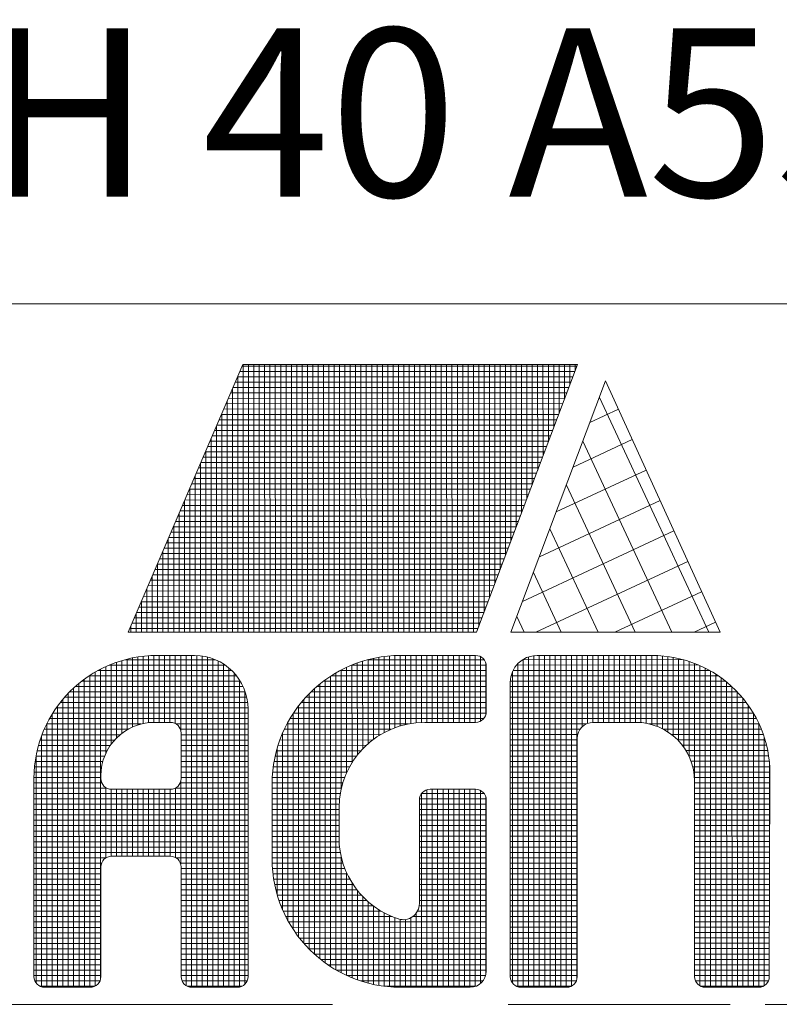
# Model space of a CAD drawing. Extents: x 22.6 to 38.2, y -14.6 to 5.6.
# Drawn here: x 30.8 to 31.6, y -13.2 to -12.1 of the extents above; entities that cross this region are included whole.
import ezdxf

# ---------------------------------------------------------------- set-up
doc = ezdxf.new("R2010")
doc.units = 0
doc.header["$LTSCALE"] = 0.6
doc.header["$MEASUREMENT"] = 0
doc.layers.get('0').update_dxf_attribs({"linetype": 'CONTINUOUS', "lineweight": 9})

# ---------------------------------------------------------------- blocks, each defined once
blk = doc.blocks.new('*X11')
at = {"color": 0}
for p, q in [((5.5987, 6.1838), (5.3942, 6.6224)), ((5.3766, 6.5759), (5.4298, 6.6007)), ((5.3451, 6.4922), (5.4557, 6.5438)), ((5.5297, 6.1838), (5.3633, 6.5406)), ((5.3136, 6.4086), (5.4816, 6.4869)), ((5.4607, 6.1838), (5.3325, 6.4588)), ((5.2821, 6.3249), (5.5075, 6.43)), ((5.2505, 6.2412), (5.5334, 6.3731)), ((5.3918, 6.1838), (5.3017, 6.377)), ((5.2753, 6.1838), (5.5593, 6.3162)), ((5.3228, 6.1838), (5.2709, 6.2952)), ((5.4232, 6.1838), (5.5852, 6.2594)), ((5.2539, 6.1838), (5.2401, 6.2134)), ((5.571, 6.1838), (5.6111, 6.2025))]:
    blk.add_line(p, q, dxfattribs=at)
blk = doc.blocks.new('*X14')
at = {"color": 0}
for p, q in [((4.5089, 6.0189), (4.5089, 6.146)), ((4.5189, 6.0216), (4.5189, 6.1473)), ((4.5289, 6.0232), (4.5289, 6.1483)), ((4.5389, 6.0238), (4.5389, 6.1487)), ((4.5489, 6.0238), (4.5489, 6.1488)), ((4.5589, 6.0238), (4.5589, 6.1488)), ((4.5689, 6.0238), (4.5689, 6.1488)), ((4.5789, 6.0216), (4.5789, 6.1488)), ((4.589, 6.0095), (4.5889, 6.1488)), ((4.599, 5.5319), (4.5989, 6.1488)), ((4.609, 5.5288), (4.6089, 6.1488)), ((4.619, 5.5288), (4.6189, 6.1487)), ((4.629, 5.5288), (4.6289, 6.1478)), ((4.639, 5.5288), (4.6389, 6.1458)), ((4.449, 5.9657), (4.4489, 6.1279)), ((4.4555, 6.1308), (4.672, 6.1308)), ((4.459, 5.9827), (4.4589, 6.1322)), ((4.469, 5.9944), (4.4689, 6.1359)), ((4.479, 6.0032), (4.4789, 6.1392)), ((4.4846, 6.1408), (4.6539, 6.1408)), ((4.489, 6.0099), (4.4889, 6.1419)), ((4.499, 6.0151), (4.4989, 6.1442)), ((4.649, 5.5288), (4.6489, 6.1428)), ((4.659, 5.5288), (4.6589, 6.1385)), ((4.669, 5.5288), (4.6689, 6.1329)), ((4.4181, 6.1108), (4.6932, 6.1108)), ((4.419, 5.5288), (4.4189, 6.1113)), ((4.429, 5.5311), (4.4289, 6.1175)), ((4.4348, 6.1208), (4.6842, 6.1208)), ((4.439, 5.5434), (4.4389, 6.123)), ((4.679, 5.5288), (4.6789, 6.1255)), ((4.689, 5.5288), (4.6889, 6.1159)), ((4.392, 6.0908), (4.7055, 6.0908)), ((4.399, 5.5288), (4.3989, 6.0966)), ((4.4041, 6.1008), (4.7002, 6.1008)), ((4.409, 5.5288), (4.4089, 6.1044)), ((4.699, 5.5293), (4.6989, 6.1028)), ((4.379, 5.5288), (4.3789, 6.0782)), ((4.3815, 6.0808), (4.7095, 6.0808)), ((4.389, 5.5288), (4.3889, 6.088)), ((4.709, 5.5348), (4.7089, 6.0825)), ((4.359, 5.5288), (4.3589, 6.0543)), ((4.3638, 6.0608), (4.7141, 6.0608)), ((4.369, 5.5288), (4.3689, 6.0671)), ((4.3721, 6.0708), (4.7123, 6.0708)), ((4.349, 5.5288), (4.3489, 6.0394)), ((4.3498, 6.0408), (4.7148, 6.0408)), ((4.3564, 6.0508), (4.7148, 6.0508)), ((4.3386, 6.0208), (4.5154, 6.0208)), ((4.339, 5.5288), (4.3389, 6.0214)), ((4.3439, 6.0308), (4.7148, 6.0308)), ((4.5803, 6.0208), (4.7148, 6.0208)), ((4.329, 5.5296), (4.329, 5.9983)), ((4.3299, 6.0008), (4.476, 6.0008)), ((4.334, 6.0108), (4.4904, 6.0108)), ((4.5885, 6.0108), (4.7148, 6.0108)), ((4.5898, 6.0008), (4.7148, 6.0008)), ((4.3233, 5.9808), (4.4576, 5.9808)), ((4.3263, 5.9908), (4.4655, 5.9908)), ((4.5898, 5.9908), (4.7148, 5.9908)), ((4.5898, 5.9808), (4.7148, 5.9808)), ((4.3186, 5.9608), (4.4469, 5.9608)), ((4.319, 5.5365), (4.319, 5.9624)), ((4.3207, 5.9708), (4.4515, 5.9708)), ((4.5898, 5.9708), (4.7148, 5.9708)), ((4.5898, 5.9608), (4.7148, 5.9608)), ((4.317, 5.9508), (4.4435, 5.9508)), ((4.5898, 5.9508), (4.7148, 5.9508)), ((4.3151, 5.9308), (4.44, 5.9308)), ((4.3158, 5.9408), (4.4412, 5.9408)), ((4.5898, 5.9408), (4.7148, 5.9408)), ((4.5898, 5.9308), (4.7148, 5.9308)), ((4.3148, 5.9208), (4.4398, 5.9208)), ((4.3148, 5.9108), (4.4415, 5.9108)), ((4.5881, 5.9108), (4.7148, 5.9108)), ((4.589, 5.7593), (4.589, 5.9132)), ((4.5898, 5.9208), (4.7148, 5.9208)), ((4.3148, 5.9008), (4.4511, 5.9008)), ((4.3148, 5.8908), (4.7148, 5.8908)), ((4.449, 5.7706), (4.449, 5.902)), ((4.459, 5.7738), (4.459, 5.8988)), ((4.469, 5.7738), (4.469, 5.8988)), ((4.479, 5.7738), (4.479, 5.8988)), ((4.489, 5.7738), (4.489, 5.8988)), ((4.499, 5.7738), (4.499, 5.8988)), ((4.509, 5.7738), (4.509, 5.8988)), ((4.519, 5.7738), (4.519, 5.8988)), ((4.529, 5.7738), (4.529, 5.8988)), ((4.539, 5.7738), (4.539, 5.8988)), ((4.549, 5.7738), (4.549, 5.8988)), ((4.559, 5.7738), (4.559, 5.8988)), ((4.569, 5.7738), (4.569, 5.8988)), ((4.5785, 5.9008), (4.7148, 5.9008)), ((4.579, 5.7715), (4.579, 5.901)), ((4.3148, 5.8808), (4.7148, 5.8808)), ((4.3148, 5.8708), (4.7148, 5.8708)), ((4.3148, 5.8608), (4.7148, 5.8608)), ((4.3148, 5.8508), (4.7148, 5.8508)), ((4.3148, 5.8408), (4.7148, 5.8408)), ((4.3148, 5.8308), (4.7148, 5.8308)), ((4.3148, 5.8208), (4.7148, 5.8208)), ((4.3148, 5.8108), (4.7148, 5.8108)), ((4.3148, 5.8008), (4.7148, 5.8008)), ((4.3148, 5.7908), (4.7148, 5.7908)), ((4.3148, 5.7808), (4.7148, 5.7808)), ((4.3148, 5.7708), (4.4492, 5.7708)), ((4.3148, 5.7608), (4.441, 5.7608)), ((4.5803, 5.7708), (4.7148, 5.7708)), ((4.5885, 5.7608), (4.7148, 5.7608)), ((4.3148, 5.7508), (4.4398, 5.7508)), ((4.3148, 5.7408), (4.4398, 5.7408)), ((4.5898, 5.7508), (4.7148, 5.7508)), ((4.5898, 5.7408), (4.7148, 5.7408)), ((4.3148, 5.7308), (4.4398, 5.7308)), ((4.5898, 5.7308), (4.7148, 5.7308)), ((4.3148, 5.7208), (4.4398, 5.7208)), ((4.3148, 5.7108), (4.4398, 5.7108)), ((4.5898, 5.7208), (4.7148, 5.7208)), ((4.5898, 5.7108), (4.7148, 5.7108)), ((4.3148, 5.7008), (4.4398, 5.7008)), ((4.3148, 5.6908), (4.4398, 5.6908)), ((4.5898, 5.7008), (4.7148, 5.7008)), ((4.5898, 5.6908), (4.7148, 5.6908)), ((4.3148, 5.6808), (4.4398, 5.6808)), ((4.3148, 5.6708), (4.4398, 5.6708)), ((4.5898, 5.6808), (4.7148, 5.6808)), ((4.5898, 5.6708), (4.7148, 5.6708)), ((4.3148, 5.6608), (4.4398, 5.6608)), ((4.3148, 5.6508), (4.4398, 5.6508)), ((4.5898, 5.6608), (4.7148, 5.6608)), ((4.5898, 5.6508), (4.7148, 5.6508)), ((4.3148, 5.6408), (4.4398, 5.6408)), ((4.3148, 5.6308), (4.4398, 5.6308)), ((4.5898, 5.6408), (4.7148, 5.6408)), ((4.5898, 5.6308), (4.7148, 5.6308)), ((4.3148, 5.6208), (4.4398, 5.6208)), ((4.5898, 5.6208), (4.7148, 5.6208)), ((4.3148, 5.6108), (4.4398, 5.6108)), ((4.3148, 5.6008), (4.4398, 5.6008)), ((4.5898, 5.6108), (4.7148, 5.6108)), ((4.5898, 5.6008), (4.7148, 5.6008)), ((4.3148, 5.5908), (4.4398, 5.5908)), ((4.3148, 5.5808), (4.4398, 5.5808)), ((4.5898, 5.5908), (4.7148, 5.5908)), ((4.5898, 5.5808), (4.7148, 5.5808)), ((4.3148, 5.5708), (4.4398, 5.5708)), ((4.3148, 5.5608), (4.4398, 5.5608)), ((4.5898, 5.5708), (4.7148, 5.5708)), ((4.5898, 5.5608), (4.7148, 5.5608)), ((4.3148, 5.5508), (4.4398, 5.5508)), ((4.3165, 5.5408), (4.4381, 5.5408)), ((4.5898, 5.5508), (4.7148, 5.5508)), ((4.5914, 5.5408), (4.7131, 5.5408)), ((4.3262, 5.5308), (4.4284, 5.5308)), ((4.6011, 5.5308), (4.7035, 5.5308))]:
    blk.add_line(p, q, dxfattribs=at)
blk = doc.blocks.new('*X15')
at = {"color": 0}
for p, q in [((4.939, 5.9988), (4.9389, 6.1453)), ((4.949, 6.0047), (4.9489, 6.1468)), ((4.959, 6.0096), (4.9589, 6.1479)), ((4.969, 6.0137), (4.9689, 6.1486)), ((4.9789, 6.0171), (4.9789, 6.1488)), ((4.9889, 6.0197), (4.9889, 6.1488)), ((4.9989, 6.0217), (4.9989, 6.1488)), ((5.0089, 6.023), (5.0089, 6.1488)), ((5.0189, 6.0237), (5.0189, 6.1488)), ((5.0289, 6.0238), (5.0289, 6.1488)), ((5.0389, 6.0238), (5.0389, 6.1488)), ((5.0489, 6.0238), (5.0489, 6.1488)), ((5.0589, 6.0238), (5.0589, 6.1488)), ((5.0689, 6.0238), (5.0689, 6.1488)), ((5.0789, 6.0238), (5.0789, 6.1488)), ((5.0889, 6.0238), (5.0889, 6.1488)), ((5.0989, 6.0238), (5.0989, 6.1488)), ((5.1089, 6.0238), (5.1089, 6.1488)), ((5.1189, 6.0238), (5.1189, 6.1488)), ((5.1289, 6.026), (5.1289, 6.1466)), ((4.879, 5.9297), (4.8789, 6.1266)), ((4.8887, 6.1309), (5.1397, 6.1309)), ((4.889, 5.9484), (4.8889, 6.1309)), ((4.899, 5.9626), (4.8989, 6.1348)), ((4.909, 5.9742), (4.9089, 6.1381)), ((4.9186, 6.1409), (5.1357, 6.1409)), ((4.919, 5.9838), (4.9189, 6.141)), ((4.929, 5.9919), (4.9289, 6.1433)), ((5.1389, 6.0381), (5.1389, 6.1346)), ((4.849, 5.5675), (4.8489, 6.11)), ((4.8503, 6.1108), (5.1398, 6.1109)), ((4.859, 5.5614), (4.8589, 6.1162)), ((4.8674, 6.1208), (5.1398, 6.1209)), ((4.869, 5.9002), (4.8689, 6.1217)), ((4.8234, 6.0908), (5.1398, 6.0909)), ((4.829, 5.5821), (4.8289, 6.0955)), ((4.8358, 6.1008), (5.1398, 6.1009)), ((4.839, 5.5744), (4.8389, 6.1031)), ((4.8027, 6.0708), (5.1398, 6.0709)), ((4.809, 5.6001), (4.8089, 6.0774)), ((4.8124, 6.0808), (5.1398, 6.0809)), ((4.819, 5.5906), (4.8189, 6.0869)), ((4.789, 5.6232), (4.7889, 6.0543)), ((4.7941, 6.0608), (5.1398, 6.0609)), ((4.799, 5.6109), (4.7989, 6.0666)), ((4.779, 5.6373), (4.7789, 6.0402)), ((4.7794, 6.0408), (5.1396, 6.0409)), ((4.7863, 6.0508), (5.1398, 6.0509)), ((4.7675, 6.0208), (4.9943, 6.0209)), ((4.769, 5.654), (4.7689, 6.0235)), ((4.7731, 6.0308), (5.1351, 6.0309)), ((4.7581, 6.0008), (4.9422, 6.0009)), ((4.759, 5.6747), (4.759, 6.0028)), ((4.7625, 6.0108), (4.9618, 6.0109)), ((4.7508, 5.9808), (4.9157, 5.9809)), ((4.7542, 5.9908), (4.9275, 5.9909)), ((4.7455, 5.9608), (4.8976, 5.9609)), ((4.7479, 5.9708), (4.9059, 5.9709)), ((4.749, 5.7029), (4.749, 5.9745)), ((4.7435, 5.9508), (4.8905, 5.9509)), ((4.7408, 5.9308), (4.8795, 5.9309)), ((4.7419, 5.9408), (4.8846, 5.9409)), ((4.7398, 5.9108), (4.8719, 5.9109)), ((4.7401, 5.9208), (4.8753, 5.9209)), ((4.7398, 5.9008), (4.8691, 5.9008)), ((4.7398, 5.8908), (4.8671, 5.8908)), ((5.0188, 5.8909), (5.1357, 5.8909)), ((5.019, 5.5288), (5.019, 5.8911)), ((5.029, 5.5288), (5.029, 5.8979)), ((5.039, 5.5288), (5.039, 5.8988)), ((5.049, 5.5288), (5.049, 5.8988)), ((5.059, 5.5288), (5.059, 5.8988)), ((5.069, 5.5288), (5.069, 5.8988)), ((5.079, 5.5288), (5.079, 5.8988)), ((5.089, 5.5288), (5.089, 5.8988)), ((5.099, 5.5288), (5.099, 5.8988)), ((5.109, 5.5288), (5.109, 5.8988)), ((5.119, 5.5303), (5.119, 5.8988)), ((5.129, 5.5358), (5.129, 5.8966)), ((4.7398, 5.8808), (4.8657, 5.8808)), ((4.7398, 5.8708), (4.8649, 5.8708)), ((5.0148, 5.8709), (5.1398, 5.8709)), ((5.0149, 5.8809), (5.1397, 5.8809)), ((5.139, 5.5521), (5.139, 5.8844)), ((4.7398, 5.8608), (4.8648, 5.8608)), ((4.7398, 5.8508), (4.8648, 5.8508)), ((5.0148, 5.8609), (5.1398, 5.8609)), ((5.0148, 5.8509), (5.1398, 5.8509)), ((4.7398, 5.8408), (4.8648, 5.8408)), ((5.0148, 5.8409), (5.1398, 5.8409)), ((4.7398, 5.8308), (4.8648, 5.8308)), ((4.7398, 5.8208), (4.8648, 5.8208)), ((5.0148, 5.8309), (5.1398, 5.8309)), ((5.0148, 5.8209), (5.1398, 5.8209)), ((4.7398, 5.8108), (4.8648, 5.8108)), ((4.7398, 5.8008), (4.865, 5.8008)), ((5.0148, 5.8109), (5.1398, 5.8109)), ((5.0148, 5.8009), (5.1398, 5.8009)), ((4.7398, 5.7908), (4.8658, 5.7908)), ((4.7398, 5.7808), (4.8672, 5.7808)), ((5.0148, 5.7909), (5.1398, 5.7909)), ((5.0148, 5.7809), (5.1398, 5.7809)), ((4.7398, 5.7708), (4.8693, 5.7708)), ((4.7399, 5.7608), (4.8721, 5.7609)), ((4.869, 5.5559), (4.869, 5.7723)), ((5.0148, 5.7709), (5.1398, 5.7709)), ((5.0148, 5.7609), (5.1398, 5.7609)), ((4.7405, 5.7508), (4.8756, 5.7509)), ((4.7414, 5.7408), (4.8799, 5.7409)), ((4.879, 5.551), (4.879, 5.7429)), ((5.0148, 5.7509), (5.1398, 5.7509)), ((5.0148, 5.7409), (5.1398, 5.7409)), ((4.7428, 5.7308), (4.885, 5.7309)), ((4.889, 5.5466), (4.889, 5.7242)), ((5.0148, 5.7309), (5.1398, 5.7309)), ((4.7446, 5.7208), (4.8911, 5.7209)), ((4.7469, 5.7108), (4.8983, 5.7109)), ((4.899, 5.5428), (4.899, 5.7099)), ((5.0148, 5.7209), (5.1398, 5.7209)), ((5.0148, 5.7109), (5.1398, 5.7109)), ((4.7496, 5.7008), (4.9067, 5.7009)), ((4.7528, 5.6908), (4.9167, 5.6909)), ((4.909, 5.5395), (4.909, 5.6984)), ((4.919, 5.5366), (4.919, 5.6887)), ((5.0148, 5.7009), (5.1398, 5.7009)), ((5.0148, 5.6909), (5.1398, 5.6909)), ((4.7565, 5.6808), (4.9287, 5.6809)), ((4.7607, 5.6708), (4.9437, 5.6709)), ((4.929, 5.5342), (4.929, 5.6806)), ((4.939, 5.5323), (4.939, 5.6737)), ((4.949, 5.5308), (4.949, 5.6679)), ((5.009, 5.5288), (5.009, 5.6674)), ((5.0112, 5.6709), (5.1398, 5.6709)), ((5.0145, 5.6809), (5.1398, 5.6809)), ((4.7654, 5.6608), (4.9638, 5.6609)), ((4.7708, 5.6508), (5.1398, 5.6509)), ((4.959, 5.5297), (4.959, 5.6629)), ((4.969, 5.529), (4.969, 5.6588)), ((4.979, 5.5288), (4.979, 5.6557)), ((4.989, 5.5288), (4.989, 5.6554)), ((4.999, 5.5288), (4.999, 5.6587)), ((5.0025, 5.6609), (5.1398, 5.6609)), ((4.7767, 5.6408), (5.1398, 5.6409)), ((4.7834, 5.6308), (5.1398, 5.6309)), ((4.7908, 5.6208), (5.1398, 5.6209)), ((4.7991, 5.6108), (5.1398, 5.6109)), ((4.8083, 5.6008), (5.1398, 5.6009)), ((4.8187, 5.5908), (5.1398, 5.5909)), ((4.8305, 5.5808), (5.1398, 5.5809)), ((4.8441, 5.5708), (5.1398, 5.5709)), ((4.86, 5.5608), (5.1398, 5.5609)), ((4.8793, 5.5509), (5.1387, 5.5509)), ((4.9047, 5.5409), (5.1339, 5.5409)), ((4.9484, 5.5309), (5.1208, 5.5309))]:
    blk.add_line(p, q, dxfattribs=at)
blk = doc.blocks.new('*X16')
at = {"color": 0}
for p, q in [((5.199, 5.5288), (5.1989, 6.1462)), ((5.209, 5.5288), (5.2089, 6.1485)), ((5.219, 5.5288), (5.2189, 6.1488)), ((5.229, 5.5288), (5.2289, 6.1488)), ((5.239, 5.5288), (5.2389, 6.1488)), ((5.249, 5.5288), (5.2489, 6.1488)), ((5.259, 5.5288), (5.2589, 6.1488)), ((5.269, 5.5288), (5.2689, 6.1488)), ((5.279, 5.5311), (5.2789, 6.1488)), ((5.289, 5.5434), (5.2889, 6.1488)), ((5.299, 6.0154), (5.2989, 6.1488)), ((5.3089, 6.0218), (5.3089, 6.1488)), ((5.3189, 6.0238), (5.3189, 6.1488)), ((5.3289, 6.0238), (5.3289, 6.1488)), ((5.3389, 6.0238), (5.3389, 6.1488)), ((5.3489, 6.0238), (5.3489, 6.1488)), ((5.3589, 6.0238), (5.3589, 6.1488)), ((5.3689, 6.0238), (5.3689, 6.1488)), ((5.3789, 6.0238), (5.3789, 6.1488)), ((5.3889, 6.0238), (5.3889, 6.1488)), ((5.3989, 6.0238), (5.3989, 6.1488)), ((5.4089, 6.0234), (5.4089, 6.1488)), ((5.4189, 6.022), (5.4189, 6.1488)), ((5.4289, 6.0197), (5.4289, 6.1488)), ((5.439, 6.0163), (5.4389, 6.1486)), ((5.449, 6.0118), (5.4489, 6.148)), ((5.459, 6.0061), (5.4589, 6.1469)), ((5.469, 5.9988), (5.4689, 6.1453)), ((5.1764, 6.1309), (5.5165, 6.131)), ((5.179, 5.5296), (5.1789, 6.1337)), ((5.1878, 6.1409), (5.4879, 6.141)), ((5.189, 5.5288), (5.1889, 6.1416)), ((5.479, 5.9894), (5.4789, 6.1432)), ((5.489, 5.9772), (5.4889, 6.1407)), ((5.499, 5.9599), (5.4989, 6.1376)), ((5.509, 5.9189), (5.5089, 6.134)), ((5.519, 5.5315), (5.5189, 6.1299)), ((5.1663, 6.1109), (5.5531, 6.111)), ((5.169, 5.5365), (5.1689, 6.1187)), ((5.1699, 6.1209), (5.5368, 6.121)), ((5.529, 5.5288), (5.5289, 6.1252)), ((5.539, 5.5288), (5.5389, 6.1198)), ((5.549, 5.5288), (5.5489, 6.1137)), ((5.1648, 6.1009), (5.5667, 6.101)), ((5.1648, 6.0909), (5.5784, 6.091)), ((5.559, 5.5288), (5.5589, 6.1069)), ((5.569, 5.5288), (5.5689, 6.0992)), ((5.579, 5.5288), (5.5789, 6.0905)), ((5.1648, 6.0809), (5.5886, 6.081)), ((5.1648, 6.0709), (5.5976, 6.071)), ((5.589, 5.5288), (5.5889, 6.0806)), ((5.1648, 6.0609), (5.6056, 6.061)), ((5.599, 5.5288), (5.5989, 6.0694)), ((5.609, 5.5288), (5.6089, 6.0564)), ((5.1648, 6.0509), (5.6127, 6.051)), ((5.1648, 6.0409), (5.619, 6.041)), ((5.619, 5.5288), (5.6189, 6.041)), ((5.1648, 6.0309), (5.6246, 6.031)), ((5.1648, 6.0209), (5.307, 6.0209)), ((5.424, 6.0209), (5.6295, 6.021)), ((5.629, 5.5288), (5.6289, 6.0221)), ((5.1648, 6.0109), (5.2951, 6.0109)), ((5.1648, 6.0009), (5.2906, 6.0009)), ((5.4507, 6.011), (5.6338, 6.011)), ((5.4662, 6.001), (5.6375, 6.001)), ((5.1648, 5.9909), (5.2898, 5.9909)), ((5.1648, 5.9809), (5.2898, 5.9809)), ((5.4775, 5.991), (5.6408, 5.991)), ((5.4862, 5.981), (5.6434, 5.981)), ((5.639, 5.5318), (5.639, 5.9968)), ((5.1648, 5.9709), (5.2898, 5.9709)), ((5.1648, 5.9609), (5.2898, 5.9609)), ((5.4931, 5.971), (5.6456, 5.971)), ((5.4985, 5.961), (5.6474, 5.961)), ((5.1648, 5.9509), (5.2898, 5.9509)), ((5.5026, 5.951), (5.6486, 5.951)), ((5.649, 5.7034), (5.649, 5.9471)), ((5.1648, 5.9409), (5.2898, 5.9409)), ((5.1648, 5.9309), (5.2898, 5.9309)), ((5.5057, 5.941), (5.6494, 5.941)), ((5.5077, 5.931), (5.6497, 5.931)), ((5.1648, 5.9209), (5.2898, 5.9209)), ((5.1648, 5.9109), (5.2898, 5.9109)), ((5.5089, 5.921), (5.6497, 5.921)), ((5.5091, 5.911), (5.6497, 5.911)), ((5.1648, 5.9009), (5.2898, 5.9009)), ((5.1648, 5.8909), (5.2898, 5.8909)), ((5.5091, 5.901), (5.6496, 5.901)), ((5.5091, 5.891), (5.6496, 5.891)), ((5.1648, 5.8809), (5.2898, 5.8809)), ((5.1648, 5.8709), (5.2898, 5.8709)), ((5.5091, 5.881), (5.6496, 5.881)), ((5.5091, 5.871), (5.6495, 5.871)), ((5.1648, 5.8609), (5.2898, 5.8609)), ((5.1648, 5.8509), (5.2898, 5.8509)), ((5.5091, 5.861), (5.6495, 5.861)), ((5.5091, 5.851), (5.6495, 5.851)), ((5.1648, 5.8409), (5.2898, 5.8409)), ((5.5091, 5.841), (5.6494, 5.841)), ((5.1648, 5.8309), (5.2898, 5.8309)), ((5.1648, 5.8209), (5.2898, 5.8209)), ((5.5091, 5.831), (5.6494, 5.831)), ((5.5091, 5.821), (5.6494, 5.821)), ((5.1648, 5.8109), (5.2898, 5.8109)), ((5.1648, 5.8009), (5.2898, 5.8009)), ((5.5091, 5.811), (5.6493, 5.811)), ((5.5091, 5.801), (5.6493, 5.801)), ((5.1648, 5.7909), (5.2898, 5.7909)), ((5.1648, 5.7809), (5.2898, 5.7809)), ((5.5091, 5.791), (5.6493, 5.791)), ((5.5091, 5.781), (5.6493, 5.781)), ((5.1648, 5.7709), (5.2898, 5.7709)), ((5.1648, 5.7609), (5.2898, 5.7609)), ((5.5091, 5.771), (5.6492, 5.771)), ((5.5091, 5.761), (5.6492, 5.761)), ((5.1648, 5.7509), (5.2898, 5.7509)), ((5.1648, 5.7409), (5.2898, 5.7409)), ((5.5091, 5.751), (5.6492, 5.751)), ((5.5091, 5.741), (5.6491, 5.741)), ((5.1648, 5.7309), (5.2898, 5.7309)), ((5.5091, 5.731), (5.6491, 5.731)), ((5.1648, 5.7209), (5.2898, 5.7209)), ((5.1648, 5.7109), (5.2898, 5.7109)), ((5.5091, 5.721), (5.6491, 5.721)), ((5.5091, 5.711), (5.649, 5.711)), ((5.1648, 5.7009), (5.2898, 5.7009)), ((5.1648, 5.6909), (5.2898, 5.6909)), ((5.5091, 5.701), (5.649, 5.701)), ((5.5091, 5.691), (5.649, 5.691)), ((5.1648, 5.6809), (5.2898, 5.6809)), ((5.1648, 5.6709), (5.2898, 5.6709)), ((5.5091, 5.681), (5.6489, 5.681)), ((5.5091, 5.671), (5.6489, 5.671)), ((5.1648, 5.6609), (5.2898, 5.6609)), ((5.1648, 5.6509), (5.2898, 5.6509)), ((5.5091, 5.661), (5.6489, 5.661)), ((5.5091, 5.651), (5.6488, 5.651)), ((5.1648, 5.6409), (5.2898, 5.6409)), ((5.1648, 5.6309), (5.2898, 5.6309)), ((5.5091, 5.641), (5.6488, 5.641)), ((5.5091, 5.631), (5.6488, 5.631)), ((5.1648, 5.6209), (5.2898, 5.6209)), ((5.5091, 5.621), (5.6487, 5.621)), ((5.5091, 5.611), (5.6487, 5.611)), ((5.1648, 5.6109), (5.2898, 5.6109)), ((5.1648, 5.6009), (5.2898, 5.6009)), ((5.5091, 5.601), (5.6487, 5.601)), ((5.1648, 5.5909), (5.2898, 5.5909)), ((5.1648, 5.5809), (5.2898, 5.5809)), ((5.5091, 5.591), (5.6486, 5.591)), ((5.5091, 5.581), (5.6486, 5.581)), ((5.1648, 5.5709), (5.2898, 5.5709)), ((5.1648, 5.5609), (5.2898, 5.5609)), ((5.5091, 5.571), (5.6486, 5.571)), ((5.5091, 5.561), (5.6485, 5.561)), ((5.1648, 5.5509), (5.2898, 5.5509)), ((5.1664, 5.5409), (5.2882, 5.5409)), ((5.5091, 5.551), (5.6485, 5.551)), ((5.5107, 5.541), (5.6469, 5.541)), ((5.1758, 5.5309), (5.2787, 5.5309)), ((5.52, 5.531), (5.6376, 5.531))]:
    blk.add_line(p, q, dxfattribs=at)
blk = doc.blocks.new('*X19')
at = {"color": 0}
for p, q in [((4.7269, 6.6808), (5.3521, 6.6809)), ((4.7289, 6.1838), (4.7288, 6.6838)), ((4.7389, 6.1838), (4.7388, 6.6838)), ((4.7489, 6.1838), (4.7488, 6.6838)), ((4.7589, 6.1838), (4.7588, 6.6838)), ((4.7689, 6.1838), (4.7688, 6.6838)), ((4.7789, 6.1838), (4.7788, 6.6838)), ((4.7889, 6.1838), (4.7888, 6.6838)), ((4.7989, 6.1838), (4.7988, 6.6838)), ((4.8089, 6.1838), (4.8088, 6.6838)), ((4.8189, 6.1838), (4.8188, 6.6838)), ((4.8289, 6.1838), (4.8288, 6.6838)), ((4.8389, 6.1838), (4.8388, 6.6838)), ((4.8489, 6.1838), (4.8488, 6.6838)), ((4.8589, 6.1838), (4.8588, 6.6838)), ((4.8689, 6.1838), (4.8688, 6.6838)), ((4.8789, 6.1838), (4.8788, 6.6838)), ((4.8889, 6.1838), (4.8888, 6.6838)), ((4.8989, 6.1838), (4.8988, 6.6838)), ((4.9089, 6.1838), (4.9088, 6.6838)), ((4.9189, 6.1838), (4.9188, 6.6838)), ((4.9289, 6.1838), (4.9288, 6.6838)), ((4.9389, 6.1838), (4.9388, 6.6838)), ((4.9489, 6.1838), (4.9488, 6.6838)), ((4.9589, 6.1838), (4.9588, 6.6838)), ((4.9689, 6.1838), (4.9688, 6.6838)), ((4.9789, 6.1838), (4.9788, 6.6838)), ((4.9889, 6.1838), (4.9888, 6.6838)), ((4.9989, 6.1838), (4.9988, 6.6838)), ((5.0089, 6.1838), (5.0088, 6.6838)), ((5.0189, 6.1838), (5.0188, 6.6838)), ((5.0289, 6.1838), (5.0288, 6.6838)), ((5.0389, 6.1838), (5.0388, 6.6838)), ((5.0489, 6.1838), (5.0488, 6.6838)), ((5.0589, 6.1838), (5.0588, 6.6838)), ((5.0689, 6.1838), (5.0688, 6.6838)), ((5.0789, 6.1838), (5.0788, 6.6838)), ((5.0889, 6.1838), (5.0888, 6.6838)), ((5.0989, 6.1838), (5.0988, 6.6838)), ((5.1089, 6.1838), (5.1088, 6.6838)), ((5.1189, 6.1838), (5.1188, 6.6838)), ((5.1289, 6.1838), (5.1288, 6.6838)), ((5.1389, 6.1838), (5.1388, 6.6838)), ((5.1489, 6.1838), (5.1488, 6.6838)), ((5.1589, 6.1838), (5.1588, 6.6838)), ((5.1689, 6.1948), (5.1688, 6.6838)), ((5.1789, 6.2213), (5.1788, 6.6838)), ((5.1889, 6.2478), (5.1888, 6.6838)), ((5.1989, 6.2744), (5.1988, 6.6838)), ((5.2089, 6.3009), (5.2088, 6.6838)), ((5.2189, 6.3274), (5.2188, 6.6838)), ((5.2289, 6.3539), (5.2288, 6.6838)), ((5.2389, 6.3805), (5.2388, 6.6838)), ((5.2489, 6.407), (5.2488, 6.6838)), ((5.2589, 6.4335), (5.2588, 6.6838)), ((5.2689, 6.46), (5.2688, 6.6838)), ((5.2789, 6.4866), (5.2788, 6.6838)), ((5.2889, 6.5131), (5.2888, 6.6838)), ((5.2989, 6.5396), (5.2988, 6.6838)), ((5.3089, 6.5661), (5.3088, 6.6838)), ((5.3188, 6.5926), (5.3188, 6.6838)), ((5.3288, 6.6192), (5.3288, 6.6838)), ((5.3388, 6.6457), (5.3388, 6.6838)), ((5.3488, 6.6722), (5.3488, 6.6838)), ((4.7184, 6.6608), (5.3446, 6.6609)), ((4.7189, 6.1838), (4.7188, 6.662)), ((4.7226, 6.6708), (5.3484, 6.6709)), ((4.7141, 6.6508), (5.3408, 6.6509)), ((4.7055, 6.6308), (5.3333, 6.6309)), ((4.7089, 6.1838), (4.7088, 6.6386)), ((4.7098, 6.6408), (5.337, 6.6409)), ((4.6969, 6.6108), (5.3257, 6.6109)), ((4.6989, 6.1838), (4.6988, 6.6153)), ((4.7012, 6.6208), (5.3295, 6.6209)), ((4.6884, 6.5908), (5.3182, 6.5909)), ((4.6889, 6.1838), (4.6888, 6.592)), ((4.6926, 6.6008), (5.322, 6.6009)), ((4.6789, 6.1838), (4.6789, 6.5687)), ((4.6798, 6.5708), (5.3107, 6.5709)), ((4.6841, 6.5808), (5.3144, 6.5809)), ((4.6712, 6.5508), (5.3031, 6.5509)), ((4.6755, 6.5608), (5.3069, 6.5609)), ((4.6626, 6.5308), (5.2956, 6.5309)), ((4.6669, 6.5408), (5.2994, 6.5409)), ((4.6689, 6.1838), (4.6689, 6.5453)), ((4.6583, 6.5208), (5.2918, 6.5209)), ((4.6589, 6.1838), (4.6589, 6.522)), ((4.6489, 6.1838), (4.6489, 6.4987)), ((4.6498, 6.5008), (5.2843, 6.5009)), ((4.6541, 6.5108), (5.2881, 6.5109)), ((4.6412, 6.4808), (5.2767, 6.4809)), ((4.6455, 6.4908), (5.2805, 6.4909)), ((4.6326, 6.4608), (5.2692, 6.4609)), ((4.6369, 6.4708), (5.273, 6.4709)), ((4.6389, 6.1838), (4.6389, 6.4754)), ((4.6241, 6.4408), (5.2617, 6.4409)), ((4.6283, 6.4508), (5.2654, 6.4509)), ((4.6289, 6.1838), (4.6289, 6.452)), ((4.6155, 6.4208), (5.2541, 6.4209)), ((4.6189, 6.1838), (4.6189, 6.4287)), ((4.6198, 6.4308), (5.2579, 6.4309)), ((4.6089, 6.1838), (4.6089, 6.4054)), ((4.6112, 6.4108), (5.2504, 6.4109)), ((4.6026, 6.3908), (5.2428, 6.3909)), ((4.6069, 6.4008), (5.2466, 6.4009)), ((4.5941, 6.3708), (5.2353, 6.3709)), ((4.5983, 6.3808), (5.2391, 6.3809)), ((4.5989, 6.1838), (4.5989, 6.3821)), ((4.5855, 6.3508), (5.2278, 6.3509)), ((4.5889, 6.1838), (4.5889, 6.3587)), ((4.5898, 6.3608), (5.2315, 6.3609)), ((4.5769, 6.3308), (5.2202, 6.3309)), ((4.5789, 6.1838), (4.5789, 6.3354)), ((4.5812, 6.3408), (5.224, 6.3409)), ((4.5683, 6.3108), (5.2127, 6.3109)), ((4.5689, 6.1838), (4.5689, 6.3121)), ((4.5726, 6.3208), (5.2164, 6.3209)), ((4.5641, 6.3008), (5.2089, 6.3009)), ((4.5555, 6.2808), (5.2014, 6.2809)), ((4.5589, 6.1838), (4.5589, 6.2888)), ((4.5598, 6.2908), (5.2051, 6.2909)), ((4.5469, 6.2608), (5.1938, 6.2609)), ((4.5489, 6.1838), (4.5489, 6.2654)), ((4.5512, 6.2708), (5.1976, 6.2709)), ((4.5383, 6.2408), (5.1863, 6.2409)), ((4.5389, 6.1838), (4.5389, 6.2421)), ((4.5426, 6.2508), (5.1901, 6.2509)), ((4.5289, 6.1838), (4.5289, 6.2188)), ((4.5298, 6.2208), (5.1788, 6.2209)), ((4.5341, 6.2308), (5.1825, 6.2309)), ((4.5212, 6.2008), (5.1712, 6.2009)), ((4.5255, 6.2108), (5.175, 6.2109)), ((4.5169, 6.1908), (5.1675, 6.1909)), ((4.5189, 6.1838), (4.5189, 6.1955))]:
    blk.add_line(p, q, dxfattribs=at)
blk = doc.blocks.new('BAVWM')
for p, q in [((5.12279, 1.66614), (9.38302, 1.66614)), ((5.8414, 1.63048), (5.77397, 1.47314)), ((5.8414, 1.63048), (6.03808, 1.63048)), ((6.03808, 1.63048), (5.97879, 1.47314)), ((6.05465, 1.62089), (5.99897, 1.47314)), ((6.12192, 1.47314), (6.05465, 1.62089)), ((5.77397, 1.47314), (5.97879, 1.47314)), ((5.99897, 1.47314), (6.12192, 1.47314)), ((5.79095, 1.45948), (5.81298, 1.45948)), ((5.97817, 1.45948), (5.93411, 1.45948)), ((6.08198, 1.45948), (6.01434, 1.45948)), ((5.98446, 1.42644), (5.98446, 1.45319)), ((5.9986, 1.44375), (5.9986, 1.27067)), ((5.84445, 1.42801), (5.84445, 1.27067)), ((5.78938, 1.42015), (5.79882, 1.42015)), ((5.94827, 1.42015), (5.97817, 1.42015)), ((6.04738, 1.42015), (6.07234, 1.42015)), ((5.80511, 1.41385), (5.80511, 1.3871)), ((6.03794, 1.27067), (6.03794, 1.41071)), ((6.15083, 1.27065), (6.15121, 1.39003)), ((5.71857, 1.27067), (5.71857, 1.3871)), ((5.75791, 1.3871), (5.75791, 1.38868)), ((5.85859, 1.38396), (5.85859, 1.3399)), ((6.10695, 1.38553), (6.10695, 1.27067)), ((5.79882, 1.38081), (5.7642, 1.38081)), ((5.97817, 1.38081), (5.95142, 1.38081)), ((5.94513, 1.37452), (5.94513, 1.31357)), ((5.98446, 1.27382), (5.98446, 1.37452)), ((5.89792, 1.35249), (5.89792, 1.3698)), ((5.79882, 1.34148), (5.7642, 1.34148)), ((5.75791, 1.33518), (5.75791, 1.27067)), ((5.80511, 1.27067), (5.80511, 1.33518)), ((5.75162, 1.26438), (5.72487, 1.26438)), ((5.83815, 1.26438), (5.81141, 1.26438)), ((5.93411, 1.26438), (5.97502, 1.26438)), ((6.0049, 1.26438), (6.03165, 1.26438)), ((6.11325, 1.26438), (6.14453, 1.26438)), ((5.67794, 1.25435), (5.89399, 1.25435)), ((6.12785, 1.25435), (5.99735, 1.25435)), ((6.1484, 1.25435), (6.36445, 1.25435))]:
    blk.add_line(p, q)
for centre, radius, start, end in [((5.79095, 1.3871), 0.07238, 90, 180), ((5.81298, 1.42801), 0.03147, 0, 90), ((5.93411, 1.38396), 0.07552, 90, 180), ((5.97817, 1.45319), 0.00629, 0, 90), ((6.01434, 1.44375), 0.01573, 90, 180), ((6.08198, 1.39025), 0.06923, 359.81689, 90), ((5.97817, 1.42644), 0.00629, 270, 0), ((5.78938, 1.38868), 0.03147, 90, 180), ((5.79882, 1.41385), 0.00629, 0, 90), ((5.94827, 1.3698), 0.05035, 90, 180), ((6.04738, 1.41071), 0.00944, 90, 180), ((6.07234, 1.38553), 0.03462, 0, 90), ((5.7642, 1.3871), 0.00629, 180, 270), ((5.79882, 1.3871), 0.00629, 270, 0), ((5.95142, 1.37452), 0.00629, 90, 180), ((5.97817, 1.37452), 0.00629, 0, 90), ((5.94827, 1.35249), 0.05035, 180, 252.07979), ((5.7642, 1.33518), 0.00629, 90, 180), ((5.79882, 1.33518), 0.00629, 0, 90), ((5.93411, 1.3399), 0.07552, 180, 270), ((5.93569, 1.31357), 0.00944, 252.07979, 0), ((5.97502, 1.27382), 0.00944, 270, 0), ((5.72487, 1.27067), 0.00629, 180, 270), ((5.75162, 1.27067), 0.00629, 270, 0), ((5.81141, 1.27067), 0.00629, 180, 270), ((5.83815, 1.27067), 0.00629, 270, 0), ((6.0049, 1.27067), 0.00629, 180, 270), ((6.03165, 1.27067), 0.00629, 270, 0), ((6.11325, 1.27067), 0.00629, 180, 270), ((6.14453, 1.27067), 0.00629, 270, 359.81689)]:
    blk.add_arc(centre, radius, start, end)
at = {"xscale": 0.3146834454631564, "yscale": 0.3146834454631564, "zscale": 0.3146834454631564}
for name, p in [('*X19', (4.35352, -0.4728)), ('*X11', (4.35352, -0.4728)), ('*X14', (4.36078, -0.47544)), ('*X15', (4.36706, -0.47544)), ('*X16', (4.37333, -0.47544))]:
    blk.add_blockref(name, p, dxfattribs=at)

msp = doc.modelspace()

# ---------------------------------------------------------------- block references
at = {"xscale": 1.869232791693206, "yscale": 1.869232791693206, "zscale": 1.869232791693206}
msp.add_blockref('BAVWM', (20.1369, -15.5103), dxfattribs=at)

# ---------------------------------------------------------------- texts
msp.add_text('1" SCH 40 A53 STEEL PIPE', height=0.184835).set_placement((30.144, -12.2779))

doc.saveas('drawing.dxf')
